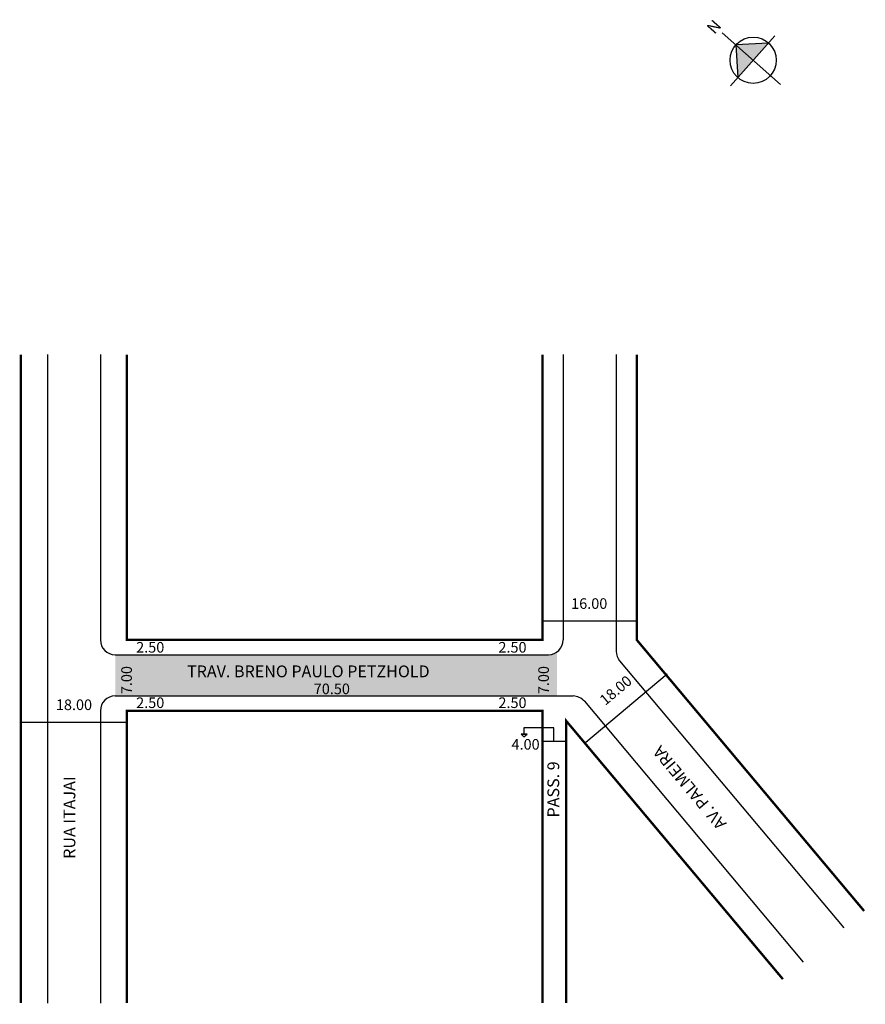
# Model space of a CAD drawing. Extents: x -2 to 142, y -102 to 65.
import ezdxf

# ---------------------------------------------------------------- set-up
doc = ezdxf.new("R2010")
doc.units = 0
doc.header["$MEASUREMENT"] = 0
doc.layers.get('0').update_dxf_attribs({"linetype": 'CONTINUOUS'})
doc.styles.get("Standard").update_dxf_attribs({"font": 'ARIAL.TTF'})

msp = doc.modelspace()

# ---------------------------------------------------------------- hatches: boundary and pattern name
at = {"linetype": 'ByBlock'}
for points in [[(125.3, 60.6), (122.7, 57.67), (119.77, 60.27)], [(119.77, 60.27), (120.09, 54.74), (122.7, 57.67)]]:
    msp.add_hatch(color=7, dxfattribs=at).paths.add_polyline_path(points)
msp.add_hatch(color=51).paths.add_polyline_path([(89.44, -42.68, -0.158594), (87.97, -43.16), (14.47, -43.16), (14.47, -50.16), (89.44, -50.16)])

# ---------------------------------------------------------------- linework, layer by layer
for p, q in [((127.32, 53.55), (117.46, 62.33)), ((126.4, 61.83), (118.86, 53.35)), ((125.3, 60.6), (119.77, 60.27)), ((119.77, 60.27), (120.09, 54.74))]:
    msp.add_line(p, q, dxfattribs=at)
for p, q in [((2.97, 7.74), (2.97, -102.26)), ((11.97, 7.74), (11.97, -40.66)), ((90.47, 7.74), (90.47, -40.66)), ((99.47, 7.74), (99.47, -42.58)), ((86.93, -37.41), (102.93, -37.41)), ((14.47, -43.16), (87.97, -43.16)), ((100.05, -44.18), (138.09, -89.51)), ((94.32, -57.97), (108.1, -46.4)), ((14.47, -50.16), (92.15, -50.16)), ((94.07, -51.05), (131.19, -95.3)), ((11.97, -52.66), (11.97, -102.26)), ((-1.53, -54.58), (16.47, -54.58)), ((83.81, -56.62), (83.35, -56.62)), ((83.35, -56.62), (83.77, -56.62)), ((83.35, -56.62), (83.81, -57.08)), ((83.77, -56.62), (84.08, -56.62)), ((88.9, -55.58), (83.81, -55.58)), ((83.81, -55.58), (83.81, -56.62)), ((83.81, -56.62), (84.36, -56.62)), ((84.36, -56.62), (83.81, -56.62)), ((83.81, -57.08), (84.36, -56.62)), ((88.9, -57.8), (88.9, -55.58)), ((86.9, -57.8), (90.9, -57.8))]:
    msp.add_line(p, q)
at = {"const_width": 0.4}
for points in [[(-1.53, 7.74), (-1.53, -102.26)], [(16.47, 7.74), (16.47, -40.66), (86.97, -40.66), (86.97, 7.74)], [(102.97, 7.74), (102.97, -40.66), (141.53, -86.62)], [(86.97, -102.26), (86.97, -52.66), (16.47, -52.66), (16.47, -102.26)], [(127.75, -98.19), (90.97, -54.36), (90.97, -102.26)]]:
    msp.add_lwpolyline(points, dxfattribs=at)
at = {"linetype": 'ByBlock'}
msp.add_circle((122.7, 57.67), 3.92, dxfattribs=at)
for centre, start, end in [((14.47, -40.66), 180, 270), ((87.97, -40.66), 270, 360), ((101.97, -42.58), 180, 220), ((14.47, -52.66), 90, 180), ((92.15, -52.66), 40, 90)]:
    msp.add_arc(centre, 2.5, start, end)

# ---------------------------------------------------------------- texts
for s, height, p in [('16.00', 1.8, (91.83, -35.38)), ('2.50', 1.8, (18.03, -42.8)), ('2.50', 1.8, (79.49, -42.8)), ('TRAV. BRENO PAULO PETZHOLD', 2, (26.66, -46.98)), ('70.50', 1.8, (48.16, -49.85)), ('18.00', 1.8, (4.41, -52.55)), ('2.50', 1.8, (18.03, -52.2)), ('2.50', 1.8, (79.49, -52.2)), ('4.00', 1.8, (81.71, -59.26))]:
    msp.add_text(s, height=height).set_placement(p)
for s, height, rotation, p in [('7.00', 1.8, 90, (17.3, -49.85)), ('7.00', 1.8, 90, (88.05, -49.85)), ('18.00', 1.8, 40, (97.62, -51.85)), ('AV. PALMEIRA', 2, 130, (118.29, -71.78)), ('PASS. 9', 2, 90, (89.8, -70.77)), ('RUA ITAJAI', 2, 90, (7.71, -77.78))]:
    msp.add_text(s, height=height, rotation=rotation).set_placement(p)
at = {"linetype": 'ByBlock', "insert": (117.45, 63.43), "char_height": 2, "width": 10.7304, "attachment_point": 1, "rotation": 228.3332}
msp.add_mtext('{\\fArial|b1|i0|c0|p34;N}', dxfattribs=at)

doc.saveas('drawing.dxf')
